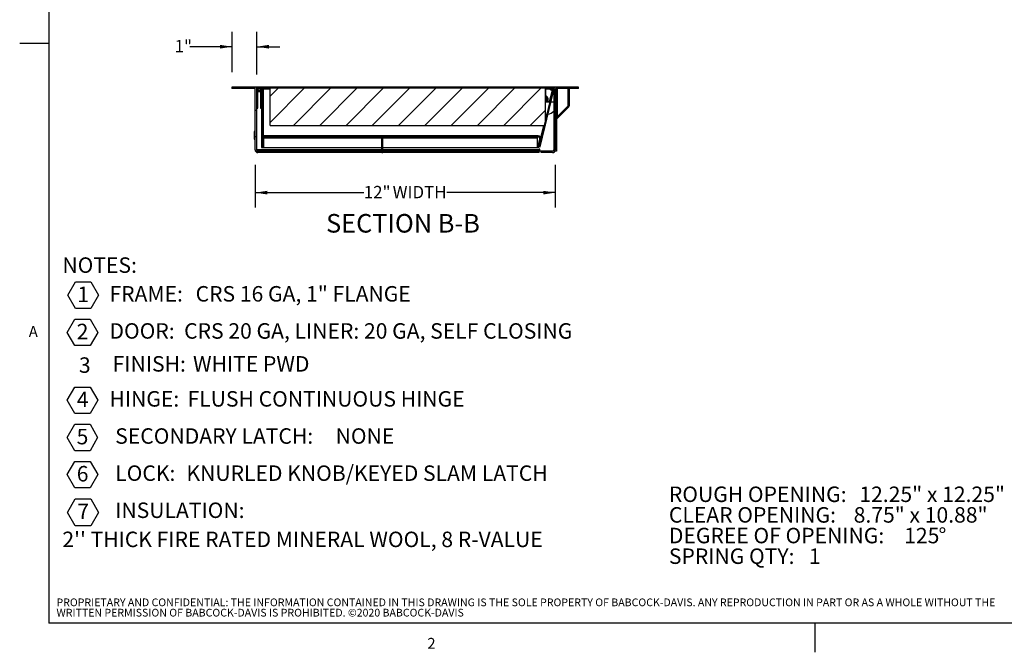
# Model space of a CAD drawing. Units: inches. Extents: x 0.8 to 64.4, y 1.2 to 49.9.
# Drawn here: x 0.8 to 40.2, y 1.2 to 26.5 of the extents above; entities that cross this region are included whole.
import ezdxf

# ---------------------------------------------------------------- set-up
doc = ezdxf.new("R2010")
doc.units = ezdxf.units.IN
doc.header["$MEASUREMENT"] = 0
doc.layers.add('BABCOCK', color=7, linetype='Continuous')
doc.layers.add('FORMAT', color=7, linetype='Continuous')
doc.styles.add('SLDTEXTSTYLE0', font='TXT', dxfattribs={"width": 0.605})
doc.styles.add('SLDTEXTSTYLE1', font='TXT', dxfattribs={"width": 0.75})
doc.dimstyles.new('SLDDIMSTYLE1', dxfattribs={"dimtxt": 0.481307, "dimasz": 0.481307, "dimexe": 0, "dimexo": 0.0625, "dimgap": 0.120327, "dimtad": 0, "dimtih": 1, "dimtoh": 1, "dimdec": 0, "dimrnd": 1e-09, "dimzin": 12, "dimdsep": 46, "dimtxsty": 'SLDTEXTSTYLE0', "dimsah": 1, "dimcen": 0.09, "dimadec": 0, "dimazin": 3, "dimtfac": 1, "dimtdec": 0, "dimtofl": 0, "dimtmove": 0, "dimatfit": 3, "dimfxl": 1, "dimfrac": 2, "dimtolj": 1, "dimtzin": 12, "dimarcsym": 0})
doc.dimstyles.new('SLDDIMSTYLE3', dxfattribs={"dimtxt": 0.481307, "dimasz": 0.481307, "dimexe": 0, "dimexo": 0.0625, "dimgap": 0.120327, "dimtad": 0, "dimtih": 1, "dimtoh": 1, "dimdec": 0, "dimrnd": 1e-09, "dimzin": 12, "dimdsep": 46, "dimtxsty": 'SLDTEXTSTYLE0', "dimsah": 1, "dimcen": 0.09, "dimadec": 0, "dimazin": 3, "dimtfac": 1, "dimtdec": 0, "dimtmove": 0, "dimatfit": 0, "dimfxl": 1, "dimfrac": 2, "dimtolj": 1, "dimtzin": 12, "dimarcsym": 0})

# ---------------------------------------------------------------- blocks, each defined once
blk = doc.blocks.new('SW_NOTE_1')
at = {"layer": 'FORMAT', "color": 0, "ltscale": 5.95}
for p, q in [((0.214, -0.718), (0.521, -0.187)), ((0.521, -0.187), (1.133, -0.187)), ((1.133, -0.187), (1.439, -0.718)), ((0.521, -1.248), (0.214, -0.718)), ((1.439, -0.718), (1.133, -1.248)), ((1.133, -1.248), (0.521, -1.248)), ((0.19, -2.205), (0.496, -1.675)), ((0.496, -1.675), (1.109, -1.675)), ((1.109, -1.675), (1.415, -2.205)), ((0.496, -2.735), (0.19, -2.205)), ((1.415, -2.205), (1.109, -2.735)), ((1.109, -2.735), (0.496, -2.735)), ((0.194, -4.925), (0.5, -4.395)), ((0.5, -4.395), (1.113, -4.395)), ((1.113, -4.395), (1.419, -4.925)), ((0.5, -5.455), (0.194, -4.925)), ((1.419, -4.925), (1.113, -5.455)), ((1.113, -5.455), (0.5, -5.455)), ((0.188, -6.413), (0.494, -5.882)), ((0.494, -5.882), (1.106, -5.882)), ((1.106, -5.882), (1.412, -6.413)), ((0.494, -6.943), (0.188, -6.413)), ((1.412, -6.413), (1.106, -6.943)), ((1.106, -6.943), (0.494, -6.943)), ((0.193, -7.9), (0.499, -7.37)), ((0.499, -7.37), (1.111, -7.37)), ((1.111, -7.37), (1.417, -7.9)), ((0.499, -8.43), (0.193, -7.9)), ((1.417, -7.9), (1.111, -8.43)), ((1.111, -8.43), (0.499, -8.43)), ((0.203, -9.414), (0.515, -8.873)), ((0.515, -8.873), (1.14, -8.873)), ((1.14, -8.873), (1.452, -9.414)), ((0.515, -9.955), (0.203, -9.414)), ((1.452, -9.414), (1.14, -9.955)), ((1.14, -9.955), (0.515, -9.955))]:
    blk.add_line(p, q, dxfattribs=at)
at = {"layer": 'FORMAT', "color": 0, "ltscale": 5.95, "attachment_point": 1, "style": 'SLDTEXTSTYLE0'}
for s, insert, char_height in [('NOTES:', (0, 0.799), 0.6198), ('1', (0.597, -0.373), 0.62), ('FRAME:', (1.884, -0.351), 0.6198), ('CRS 16 GA, 1" FLANGE', (5.331, -0.351), 0.61979), ('2', (0.573, -1.86), 0.62), ('DOOR:', (1.884, -1.838), 0.6198), ('CRS 20 GA, LINER: 20 GA, SELF CLOSING', (4.871, -1.838), 0.61979), ('FINISH:', (2.013, -3.156), 0.6198), ('3', (0.662, -3.205), 0.62), ('WHITE PWD', (5.227, -3.156), 0.6198), ('4', (0.577, -4.58), 0.62), ('HINGE:', (1.884, -4.558), 0.6198), ('FLUSH CONTINUOUS HINGE', (5.009, -4.558), 0.61979), ('5', (0.57, -6.068), 0.62), ('SECONDARY LATCH:', (2.114, -6.046), 0.61979), ('NONE', (10.932, -6.046), 0.6198), ('KNURLED KNOB/KEYED SLAM LATCH', (4.963, -7.533), 0.61979), ('6', (0.575, -7.555), 0.62), ('LOCK:', (2.114, -7.533), 0.6198), ('INSULATION:', (2.114, -9.019), 0.61979), ('7', (0.598, -9.065), 0.62), ("2'' THICK FIRE RATED MINERAL WOOL, 8 R-VALUE", (0, -10.185), 0.61979)]:
    blk.add_mtext(s, dxfattribs=dict(at, insert=insert, char_height=char_height))
blk = doc.blocks.new('SW_NOTE_2')
at = {"layer": 'FORMAT', "color": 0, "ltscale": 5.95, "attachment_point": 1, "style": 'SLDTEXTSTYLE0'}
for s, insert, char_height in [('ROUGH OPENING:', (0, 0.799), 0.61979), ('12.25" x 12.25"', (7.621, 0.799), 0.61979), ('8.75" x 10.88"', (7.394, -0.027), 0.61979), ('CLEAR OPENING:', (0, -0.027), 0.61979), ('DEGREE OF OPENING:', (0, -0.854), 0.61979), ('125', (9.415, -0.854), 0.6198), ('%%d', (10.789, -0.854), 0.6198), ('SPRING QTY:', (0, -1.68), 0.61979), ('1', (5.601, -1.68), 0.62)]:
    blk.add_mtext(s, dxfattribs=dict(at, insert=insert, char_height=char_height))
blk = doc.blocks.new('SW_NOTE_4')
at = {"layer": 'BABCOCK', "color": 0, "ltscale": 5.95, "attachment_point": 1, "style": 'SLDTEXTSTYLE1'}
for s, insert, char_height in [('PROPRIETARY AND CONFIDENTIAL: THE INFORMATION CONTAINED IN THIS DRAWING IS THE SOLE PROPERTY OF BABCOCK-DAVIS. ANY REPRODUCTION IN PART OR AS A WHOLE WITHOUT THE', (0, 0.399), 0.309896), ('WRITTEN PERMISSION OF BABCOCK-DAVIS IS PROHIBITED. ©2020 BABCOCK-DAVIS', (0, -0.014), 0.3099)]:
    blk.add_mtext(s, dxfattribs=dict(at, insert=insert, char_height=char_height))
blk = doc.blocks.new('_D_4')
at = {"layer": 'FORMAT', "ltscale": 5.95}
for p, q in [((10.22, 20.687), (10.22, 18.976)), ((22.22, 20.687), (22.22, 18.976)), ((10.22, 19.571), (14.559, 19.571)), ((22.22, 19.571), (17.88, 19.571))]:
    blk.add_line(p, q, dxfattribs=at)
for points in [[(10.22, 19.571), (10.701, 19.497), (10.701, 19.645)], [(22.22, 19.571), (21.738, 19.645), (21.738, 19.497)]]:
    blk.add_solid(points, dxfattribs=at)
at = {"layer": 'FORMAT', "ltscale": 5.95, "char_height": 0.4958, "attachment_point": 1, "style": 'SLDTEXTSTYLE0'}
for s, insert in [('12"', (14.559, 19.84)), ('WIDTH', (15.715, 19.84))]:
    blk.add_mtext(s, dxfattribs=dict(at, insert=insert))
blk = doc.blocks.new('_D_5')
at = {"layer": 'FORMAT', "color": 7, "ltscale": 5.95}
for p, q in [((9.287, 24.395), (9.287, 26.01)), ((10.279, 24.305), (10.279, 26.01)), ((9.287, 25.415), (7.593, 25.415)), ((10.279, 25.415), (11.205, 25.415))]:
    blk.add_line(p, q, dxfattribs=at)
for points in [[(9.287, 25.415), (8.805, 25.489), (8.805, 25.341)], [(10.279, 25.415), (10.761, 25.341), (10.761, 25.489)]]:
    blk.add_solid(points, dxfattribs=at)
at = {"layer": 'FORMAT', "color": 7, "ltscale": 5.95, "insert": (6.99, 25.685), "char_height": 0.4958, "attachment_point": 1, "style": 'SLDTEXTSTYLE0'}
blk.add_mtext('1"', dxfattribs=at)

msp = doc.modelspace()

# ---------------------------------------------------------------- hatches: boundary and pattern name
at = {"linetype": 'Continuous', "lineweight": 18, "ltscale": 5.95}
h = msp.add_hatch(dxfattribs=at)
h.set_pattern_fill('ANSI31', scale=5.95, style=0)
edge = h.paths.add_edge_path(flags=0)
edge.add_line((10.3263, 21.1748495), (10.7825, 21.1748495))
edge.add_line((10.7825, 21.1748495), (10.7825, 21.2346495))
edge.add_line((10.7825, 21.2346495), (10.3263, 21.2346495))
edge.add_arc((10.3263, 21.2816495), 0.047, 180, 270, ccw=False)
edge.add_line((10.2793, 21.2816495), (10.2793, 23.7100495))
edge.add_arc((10.1895, 23.7100495), 0.0898, 360, 450)
edge.add_line((10.1895, 23.7998495), (9.286501, 23.7998495))
edge.add_line((9.286501, 23.7998495), (9.286501, 23.7400495))
edge.add_line((9.286501, 23.7400495), (10.1895, 23.7400495))
edge.add_arc((10.1895, 23.7100495), 0.03, 0, 90, ccw=False)
edge.add_line((10.2195, 23.7100495), (10.2195, 21.2816495))
edge.add_arc((10.3263, 21.2816495), 0.1068, 180, 270)
h = msp.add_hatch(dxfattribs=at)
h.set_pattern_fill('ANSI32', scale=5.95, style=0)
edge = h.paths.add_edge_path(flags=0)
edge.add_line((10.41805, 23.6272422), (10.40005, 23.6584191))
edge.add_arc((10.3718, 23.7073495), 0.0565, 0, 300, ccw=False)
edge.add_line((10.4283, 23.7073495), (10.4283, 22.9573495))
edge.add_line((10.4283, 22.9573495), (10.4643, 22.9573495))
edge.add_line((10.4643, 22.9573495), (10.4643, 23.7073495))
edge.add_arc((10.3718, 23.7073495), 0.0925, 0, 300)
h = msp.add_hatch(dxfattribs=at)
h.set_pattern_fill('ANSI32', scale=5.95, style=0)
edge = h.paths.add_edge_path(flags=0)
edge.add_arc((10.3718, 23.7073495), 0.043, 0, 360)
h = msp.add_hatch(dxfattribs=at)
h.set_pattern_fill('ANSI31', scale=5.95, style=0)
edge = h.paths.add_edge_path(flags=0)
edge.add_line((21.5841007, 21.4184067), (21.6190088, 21.410026))
edge.add_line((21.6190088, 21.410026), (22.1613718, 23.6691305))
edge.add_arc((22.0583213, 23.6938708), 0.1059787, 346.5, 450)
edge.add_line((22.0583213, 23.7998495), (10.5395701, 23.7998495))
edge.add_arc((10.5395701, 23.7245794), 0.0752701, 90, 180)
edge.add_line((10.4643, 23.7245794), (10.4643, 21.3777095))
edge.add_line((10.4643, 21.3777095), (10.5002, 21.3777095))
edge.add_line((10.5002, 21.3777095), (10.5002, 23.7245794))
edge.add_arc((10.5395701, 23.7245794), 0.0393701, 90, 180, ccw=False)
edge.add_line((10.5395701, 23.7639495), (22.0583213, 23.7639495))
edge.add_arc((22.0583213, 23.6938708), 0.0700787, -13.5, 90, ccw=False)
edge.add_line((22.1264637, 23.6775112), (21.5841007, 21.4184067))
h = msp.add_hatch(dxfattribs=at)
h.set_pattern_fill('ANSI31', scale=5.95, style=0)
h.paths.add_polyline_path([(21.8143, 22.2639495), (21.8143, 23.7639495), (10.8143, 23.7639495), (10.8143, 22.2639495)], flags=0)
h = msp.add_hatch(dxfattribs=at)
h.set_pattern_fill('ANSI31', scale=5.95, style=0)
edge = h.paths.add_edge_path(flags=0)
edge.add_line((21.6565, 21.1748495), (22.1127, 21.1748495))
edge.add_arc((22.1127, 21.2816495), 0.1068, 270, 360)
edge.add_line((22.2195, 21.2816495), (22.2195, 23.7100495))
edge.add_arc((22.2495, 23.7100495), 0.03, 90, 180, ccw=False)
edge.add_line((22.2495, 23.7400495), (23.152499, 23.7400495))
edge.add_line((23.152499, 23.7400495), (23.152499, 23.7998495))
edge.add_line((23.152499, 23.7998495), (22.2495, 23.7998495))
edge.add_arc((22.2495, 23.7100495), 0.0898, 90, 180)
edge.add_line((22.1597, 23.7100495), (22.1597, 21.2816495))
edge.add_arc((22.1127, 21.2816495), 0.047, 270, 360, ccw=False)
edge.add_line((22.1127, 21.2346495), (21.6565, 21.2346495))
edge.add_line((21.6565, 21.2346495), (21.6565, 21.1748495))
h = msp.add_hatch(dxfattribs=at)
h.set_pattern_fill('ANSI32', scale=5.95, style=0)
h.paths.add_polyline_path([(10.2793, 22.9573495), (10.3153, 22.9573495), (10.3153, 23.5948495), (10.2793, 23.5948495)], flags=0)
h = msp.add_hatch(dxfattribs=at)
h.set_pattern_fill('ANSI31', scale=5.95, style=0)
edge = h.paths.add_edge_path(flags=0)
edge.add_line((21.6048637, 21.7173712), (21.5242556, 21.3816144))
edge.add_line((21.5242556, 21.3816144), (21.5591637, 21.3732337))
edge.add_line((21.5591637, 21.3732337), (21.6397718, 21.7089905))
edge.add_arc((21.5367213, 21.7337308), 0.1059787, 346.5, 450)
edge.add_line((21.5367213, 21.8397095), (10.5754701, 21.8397095))
edge.add_arc((10.5754701, 21.7644394), 0.0752701, 90, 180)
edge.add_line((10.5002, 21.7644394), (10.5002, 21.3777095))
edge.add_line((10.5002, 21.3777095), (10.5361, 21.3777095))
edge.add_line((10.5361, 21.3777095), (10.5361, 21.7644394))
edge.add_arc((10.5754701, 21.7644394), 0.0393701, 90, 180, ccw=False)
edge.add_line((10.5754701, 21.8038095), (21.5367213, 21.8038095))
edge.add_arc((21.5367213, 21.7337308), 0.0700787, -13.5, 90, ccw=False)

# ---------------------------------------------------------------- linework, layer by layer
at = {"color": 8, "linetype": 'Continuous', "lineweight": 18, "ltscale": 5.95}
for p in [(1.9630656, 48.7428354), (63.2480656, 2.3328354)]:
    msp.add_line(p, (1.9630656, 2.3328354), dxfattribs=at)
at = {"color": 7, "linetype": 'Continuous', "lineweight": 25, "ltscale": 5.95}
for p, q in [((9.286501, 23.7998495), (9.286501, 23.7400495)), ((10.1895, 23.7998495), (9.286501, 23.7998495)), ((10.1895, 23.7400495), (9.286501, 23.7400495)), ((10.1969947, 23.7385277), (10.184699, 23.7400495)), ((10.5395701, 23.7998495), (10.1895, 23.7998495)), ((10.2195, 21.2816495), (10.2195, 23.7100495)), ((10.2793, 21.2816495), (10.2793, 23.7100495)), ((10.41805, 23.6272422), (10.40005, 23.6584191)), ((10.4283, 23.7073495), (10.4283, 22.9573495)), ((10.4643, 23.7245794), (10.4643, 21.3777095)), ((10.4643, 22.9573495), (10.4643, 23.7073495)), ((10.5002, 23.7245794), (10.5002, 21.3777095)), ((10.5280388, 23.7245794), (10.5316663, 23.7245794)), ((10.5316663, 23.7245794), (10.5316663, 21.8256506)), ((22.0583213, 23.7998495), (10.5395701, 23.7998495)), ((22.0583213, 23.7639495), (10.5395701, 23.7639495)), ((10.8143, 22.2639495), (10.8143, 23.7639495)), ((10.8143, 23.7639495), (21.8143, 23.7639495)), ((21.5841007, 21.4184067), (22.1264637, 23.6775112)), ((21.6190088, 21.410026), (22.1613718, 23.6691305)), ((21.8143, 23.7639495), (21.8143, 22.2639495)), ((21.8143, 23.7169495), (21.8443718, 23.7169495)), ((21.8443718, 23.7639495), (21.8443718, 23.7169495)), ((21.8443718, 23.6856995), (21.8443718, 23.7169495)), ((21.8443718, 23.4671995), (21.8443718, 23.6856995)), ((22.0902736, 23.6615593), (21.979811, 23.2014495)), ((22.2495, 23.7998495), (22.0583213, 23.7998495)), ((22.1597, 23.7100495), (22.1597, 21.2816495)), ((22.2195, 23.7100495), (22.2195, 21.2816495)), ((22.2434, 23.7394228), (22.2434, 22.1150495)), ((23.152499, 23.7998495), (22.2495, 23.7998495)), ((23.152499, 23.7400495), (22.2495, 23.7400495)), ((22.2912, 23.7400495), (22.2912, 22.6054489)), ((22.7317, 23.0459489), (22.7317, 23.7400495)), ((22.7795, 23.7400495), (22.7795, 23.0459489)), ((23.152499, 23.7400495), (23.152499, 23.7998495)), ((10.2793, 23.5948495), (10.2793, 22.9573495)), ((10.2793, 23.5948495), (10.3153, 23.5948495)), ((10.3153, 23.5948495), (10.3153, 23.6341102)), ((10.3153, 22.9573495), (10.3153, 23.5948495)), ((21.8443718, 23.3889495), (21.8143, 23.3889495)), ((21.8443718, 23.4671995), (21.8443718, 23.3889495)), ((21.8756218, 23.3576995), (21.8756218, 23.2179495)), ((21.8756218, 23.3576995), (21.9226218, 23.3576995)), ((21.9226218, 23.3576995), (21.9226218, 23.2179495)), ((10.2793, 22.9573495), (10.3153, 22.9573495)), ((10.4283, 22.9573495), (10.4643, 22.9573495)), ((21.8143, 23.2014495), (22.0121714, 23.2014495)), ((21.9226218, 23.2179495), (21.8756218, 23.2179495)), ((22.0490915, 23.2014495), (22.1597, 23.2014495)), ((22.7654997, 23.0121492), (22.2574003, 22.5040498)), ((22.2912, 22.6054489), (22.7317, 23.0459489)), ((22.7654997, 23.0121492), (22.7317, 23.0459489)), ((22.7795, 23.0459489), (22.7317, 23.0459489)), ((21.8601349, 22.7029627), (21.8143, 22.5120464)), ((21.821265, 22.7014495), (21.8143, 22.7014495)), ((22.2912, 22.6054489), (22.2434, 22.6054489)), ((22.2574003, 22.5040498), (22.2912, 22.6054489)), ((22.2755, 22.5221495), (22.2755, 21.2308495)), ((10.8143, 22.2639495), (21.8143, 22.2639495)), ((21.7547372, 22.2639495), (21.6362099, 21.7702479)), ((22.2434, 22.1150495), (22.2195, 22.1150495)), ((10.2195, 22.0306527), (10.1690168, 22.0134551)), ((10.1690168, 22.0134551), (10.1690168, 21.7122439)), ((10.1690168, 21.7122439), (10.2195, 21.6950463)), ((10.5002, 21.7965567), (10.5059747, 21.7933527)), ((10.5002, 21.3777095), (10.5002, 21.7644394)), ((10.5361, 21.3777095), (10.5361, 21.7644394)), ((10.9415546, 21.7854394), (10.5421684, 21.7854394)), ((10.5485628, 21.7644394), (10.5485628, 21.3777095)), ((10.5639388, 21.7644394), (10.5485628, 21.7644394)), ((10.5660406, 21.7854394), (10.5639388, 21.7644394)), ((21.5367213, 21.8397095), (10.5754701, 21.8397095)), ((21.5367213, 21.8038095), (10.5754701, 21.8038095)), ((10.9415546, 21.8038095), (10.9415546, 21.7854394)), ((14.6972, 21.8038095), (14.6972, 21.7679095)), ((14.6972, 21.7679095), (15.2563, 21.7679095)), ((15.2563, 21.7679095), (15.2563, 21.8038095)), ((15.2863, 21.7379095), (15.3222, 21.7379095)), ((15.2863, 21.1788095), (15.2863, 21.7379095)), ((15.3222, 21.1788095), (15.3222, 21.7379095)), ((21.5097, 21.786825), (21.5097, 21.7761482)), ((21.5097, 21.7644394), (21.5097, 21.7761482)), ((21.5097, 21.3777095), (21.5097, 21.7644394)), ((21.5242556, 21.3816144), (21.6048637, 21.7173712)), ((21.5591637, 21.3732337), (21.6397718, 21.7089905)), ((22.2699832, 22.0134551), (22.2195, 22.0306527)), ((22.2195, 21.6950463), (22.2699832, 21.7122439)), ((22.2699832, 21.8628495), (22.2699832, 22.0134551)), ((22.2699832, 21.7122439), (22.2699832, 21.8628495)), ((10.2195, 21.2816495), (10.2195, 21.2308495)), ((10.4643, 21.3777095), (10.5002, 21.3777095)), ((10.5002, 21.3777095), (10.5361, 21.3777095)), ((10.5361, 21.3777095), (10.5485628, 21.3777095)), ((10.5485628, 21.3777095), (15.2863, 21.3777095)), ((15.3222, 21.3777095), (21.5097, 21.3777095)), ((21.5097, 21.3777095), (21.5405204, 21.3777095)), ((21.5242556, 21.3816144), (21.5591637, 21.3732337)), ((21.6054, 21.3115495), (21.5755, 21.3115495)), ((21.5755, 21.3115495), (21.5755, 21.2816495)), ((21.5755, 21.2346495), (21.5755, 21.2816495)), ((21.5841007, 21.4184067), (21.6190088, 21.410026)), ((21.6054, 21.2308495), (21.6054, 21.3115495)), ((10.2323553, 21.2308495), (10.2195, 21.2308495)), ((10.2755, 21.1748495), (10.2755, 21.1877049)), ((10.3263, 21.1748495), (10.2755, 21.1748495)), ((10.7825, 21.2346495), (10.3263, 21.2346495)), ((10.7825, 21.1748495), (10.3263, 21.1748495)), ((10.7825, 21.2346495), (10.7825, 21.1748495)), ((15.2863, 21.2346495), (10.7825, 21.2346495)), ((21.5755, 21.1748495), (10.7825, 21.1748495)), ((15.2863, 21.1788095), (15.3222, 21.1788095)), ((21.5755, 21.2346495), (15.3222, 21.2346495)), ((21.5755, 21.1748495), (21.5755, 21.2346495)), ((21.6565, 21.2308495), (21.6054, 21.2308495)), ((21.6565, 21.1748495), (21.6565, 21.2346495)), ((22.1127, 21.2346495), (21.6565, 21.2346495)), ((22.1127, 21.1748495), (21.6565, 21.1748495)), ((22.2066447, 21.2308495), (22.2157, 21.2308495)), ((22.2157, 21.2534141), (22.2157, 21.2308495)), ((22.2755, 21.2308495), (22.2157, 21.2308495))]:
    msp.add_line(p, q, dxfattribs=at)
at = {"color": 8, "linetype": 'Continuous', "lineweight": 25, "ltscale": 5.95}
for p, q in [((10.2793394, 23.7100495), (10.2793, 23.7100495)), ((10.3288849, 23.7100495), (10.3153646, 23.7100495)), ((10.4282354, 23.7100495), (10.4147151, 23.7100495)), ((10.4643, 23.7100495), (10.4642606, 23.7100495)), ((10.5316663, 23.7100495), (10.5002, 23.7100495)), ((10.5316663, 23.7245794), (10.8143, 23.7245794)), ((21.8143, 23.6856995), (21.8443718, 23.6856995)), ((21.8443718, 23.7245794), (22.003563, 23.7245794)), ((22.1265069, 23.7100495), (22.0137821, 23.7100495)), ((21.8443718, 23.4671995), (21.8143, 23.4671995)), ((10.5639388, 21.7644394), (15.2703058, 21.7644394)), ((15.3166239, 21.7644394), (21.5097, 21.7644394)), ((15.2863, 21.2816495), (10.2793, 21.2816495)), ((21.5755, 21.2816495), (15.3222, 21.2816495))]:
    msp.add_line(p, q, dxfattribs=at)
at = {"color": 7, "linetype": 'Continuous', "lineweight": 25, "ltscale": 5.95, "flags": 128}
for points in [[(10.41805, 23.6272422), (10.4239071, 23.6309224), (10.4283, 23.6341102)], [(21.8933874, 22.7066785), (21.8702736, 22.7038572), (21.821265, 22.7014495)]]:
    msp.add_lwpolyline(points, dxfattribs=at)
at = {"color": 7, "linetype": 'Continuous', "lineweight": 25, "ltscale": 35.4025}
msp.add_circle((10.3718, 23.7073495), 0.043, dxfattribs=at)
for centre, radius, start, end in [((10.1895, 23.7100495), 0.0898, 0, 90), ((10.1895, 23.7100495), 0.03, 0, 90), ((10.3718, 23.7073495), 0.0925, 0, 300), ((10.3718, 23.7073495), 0.0565, 0, 300), ((10.3718, 23.7073495), 0.0565, 300, 0), ((10.5395701, 23.7245794), 0.0752701, 90, 180), ((10.5395701, 23.7245794), 0.0393701, 90, 180), ((22.122956, 23.7976911), 0.14, 211.48170938, 256.5), ((22.0583213, 23.6938708), 0.1059787, 346.5, 90), ((22.0583213, 23.6938708), 0.0700787, 346.5, 90), ((22.2495, 23.7100495), 0.0898, 90, 180), ((22.2495, 23.7100495), 0.03, 90, 180), ((21.7283718, 23.2639495), 0.125, 330, 46.57333266), ((21.8443718, 23.3576995), 0.07825, 360, 90), ((21.8443718, 23.3576995), 0.03125, 0, 90), ((22.7317, 23.0459489), 0.0478, 315, 0), ((21.821265, 23.2014495), 0.5, 282.7994943, 312.59953257), ((22.2912, 22.4702501), 0.0478, 135, 180), ((10.5395701, 21.8607095), 0.0393701, 180, 253.21631181), ((10.5754701, 21.7644394), 0.0752701, 90, 180), ((10.5754701, 21.7644394), 0.0393701, 90, 180), ((15.2563, 21.7379095), 0.0659, 0, 90), ((15.2563, 21.7379095), 0.03, 0, 90), ((21.5367213, 21.7337308), 0.1059787, 346.5, 90), ((21.5367213, 21.7337308), 0.0700787, 346.5, 90), ((10.3263, 21.2816495), 0.1068, 180, 270), ((10.3263, 21.2816495), 0.047, 180, 270), ((22.1127, 21.2816495), 0.047, 270, 0), ((22.1127, 21.2816495), 0.1068, 270, 0)]:
    msp.add_arc(centre, radius, start, end, dxfattribs=at)
at = {"color": 7, "linetype": 'Continuous', "lineweight": 25, "ltscale": 5.95}
msp.add_open_spline([(10.5395701, 23.7639495), (10.5386091, 23.7633577), (10.5366873, 23.7621741), (10.5338045, 23.7530698), (10.5309217, 23.7400563), (10.5289998, 23.7297384), (10.5280388, 23.7245794)], degree=3, dxfattribs=at)
for points, knots in [([(10.5320023, 23.762538), (10.5316421, 23.7595614), (10.5303209, 23.7486443), (10.5289998, 23.7347126), (10.5280388, 23.7245794)], [0, 0, 0, 0, 0.272656293, 1, 1, 1, 1]), ([(22.003563, 23.7245794), (22.0001091, 23.7302777), (21.994284, 23.7398878), (21.9880353, 23.7497468), (21.9854944, 23.7556444), (21.9843433, 23.7596843), (21.9835044, 23.7631715), (21.9832936, 23.7636761), (21.9831793, 23.7639495)], [0, 0, 0, 0, 0.30050623552, 0.50680723553, 0.59438026014, 0.70522159946, 0.84026910143, 1, 1, 1, 1]), ([(22.003563, 23.7245794), (22.0016805, 23.7304178), (21.9981737, 23.7412942), (21.9938362, 23.7548977), (21.9918184, 23.7615076), (21.9910729, 23.7639495)], [0, 0, 0, 0, 0.4222122328, 0.7865417721, 1, 1, 1, 1]), ([(10.5681609, 21.7854394), (10.5677145, 21.7835179), (10.5663071, 21.77746), (10.5648998, 21.7697225), (10.5639388, 21.7644394)], [0, 0, 0, 0, 0.3172045765, 1, 1, 1, 1]), ([(21.5097, 21.7761482), (21.5000407, 21.777434), (21.4826036, 21.779755), (21.4630282, 21.7876601), (21.4518856, 21.7946128), (21.4458138, 21.7992813), (21.4415785, 21.8030056), (21.4404348, 21.8035371), (21.4398486, 21.8038095)], [0, 0, 0, 0, 0.3123003114, 0.5637667819, 0.6746026564, 0.7808969092, 0.8877038547, 1, 1, 1, 1]), ([(21.5097, 21.786825), (21.4996677, 21.7894087), (21.4852009, 21.7931344), (21.4737485, 21.801305), (21.470238, 21.8038095)], [0, 0, 0, 0, 0.693468566, 1, 1, 1, 1])]:
    msp.add_open_spline(points, degree=3, knots=knots, dxfattribs=at)
at = {"layer": 'FORMAT', "ltscale": 5.95}
for p in [(1.9630656, 48.7428354), (63.2480656, 2.3328354)]:
    msp.add_line(p, (1.9630656, 2.3328354), dxfattribs=at)
at = {"layer": 'FORMAT', "color": 8, "ltscale": 5.95}
for p, q in [((1.9630656, 25.5378354), (0.7918058, 25.5378354)), ((32.6055657, 2.3328354), (32.6055657, 1.1615755))]:
    msp.add_line(p, q, dxfattribs=at)

# ---------------------------------------------------------------- block references
at = {"layer": 'BABCOCK', "ltscale": 5.95}
msp.add_blockref('SW_NOTE_4', (2.2634612, 2.9189274), dxfattribs=at)
at = {"layer": 'FORMAT', "color": 7, "ltscale": 5.95}
msp.add_blockref('SW_NOTE_1', (2.499653, 16.1796942), dxfattribs=at)
at = {"layer": 'FORMAT', "ltscale": 5.95}
msp.add_blockref('SW_NOTE_2', (26.7669992, 7.0021304), dxfattribs=at)

# ---------------------------------------------------------------- texts
at = {"layer": 'FORMAT', "ltscale": 5.95, "attachment_point": 1, "style": 'SLDTEXTSTYLE0'}
for s, insert, char_height in [('SECTION B-B', (13.0516761, 18.7147833), 0.74375), ('A', (1.1559976, 14.2272559), 0.4338542), ('2', (17.1032197, 1.7390476), 0.4338542)]:
    msp.add_mtext(s, dxfattribs=dict(at, insert=insert, char_height=char_height))

# ---------------------------------------------------------------- dimensions: what is measured, and where the dimension line sits
at = {"layer": 'FORMAT', "color": 7, "ltscale": 5.95}
dim = msp.add_linear_dim(base=(10.2793, 25.41513), p1=(9.286501, 23.7998495), p2=(10.2793, 23.7100495), dimstyle='SLDDIMSTYLE3', dxfattribs=at)
dim.commit()
dim.dimension.update_dxf_attribs({"geometry": '_D_5', "text_midpoint": (7.2915531, 25.41513), "dimtype": 160})
at = {"layer": 'FORMAT', "ltscale": 5.95}
dim = msp.add_linear_dim(base=(10.2195, 19.5708716), p1=(22.2195, 21.2816495), p2=(10.2195, 21.2816495), text='<> WIDTH', dimstyle='SLDDIMSTYLE1', dxfattribs=at)
dim.commit()
dim.dimension.update_dxf_attribs({"geometry": '_D_4', "text_midpoint": (16.2195, 19.5708716), "dimtype": 160})

doc.saveas('drawing.dxf')
